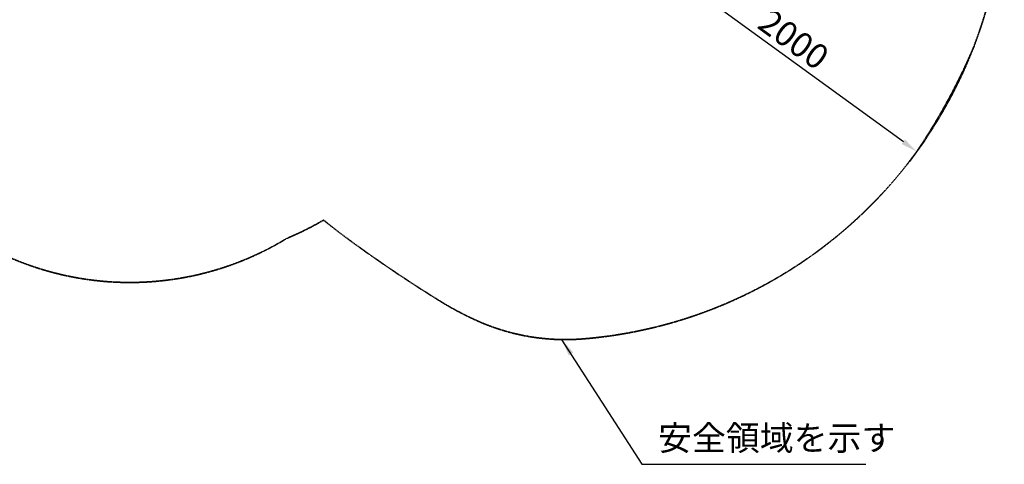
# Model space of a CAD drawing. Units: millimetres. Extents: x 0 to 38012, y 0 to 21000.
# Drawn here: x 10866 to 16811, y 10178 to 12864 of the extents above; entities that cross this region are included whole.
import ezdxf

# ---------------------------------------------------------------- set-up
doc = ezdxf.new("R2010")
doc.units = ezdxf.units.MM
doc.header["$LTSCALE"] = 0.3
doc.linetypes.add('HIDDEN2', pattern=[4.7625, 3.175, -1.5875])
doc.layers.get('0').update_dxf_attribs({"lineweight": 50})
doc.layers.get('DEFPOINTS').update_dxf_attribs({"lineweight": 50})
doc.layers.add('P_2DIM', color=6, linetype='Continuous', lineweight=25)
doc.layers.add('SAFETY-ZONE', color=2, linetype='HIDDEN2', lineweight=35)
doc.styles.add('BIGFONT', font='simplex.shx', dxfattribs={"bigfont": 'bigfont.shx'})
doc.dimstyles.new('DIMBIGFONT$0', dxfattribs={"dimscale": 50, "dimtxt": 3, "dimasz": 2, "dimexe": 1.5, "dimexo": 3, "dimgap": 0.75, "dimtad": 1, "dimdec": 0, "dimdsep": 46, "dimtxsty": 'BIGFONT', "dimblk1": 'DOT', "dimblk2": 'DOT', "dimcen": 0, "dimclrt": 230, "dimadec": 0, "dimazin": 0, "dimtfac": 0.6, "dimtdec": 1, "dimtofl": 0, "dimtmove": 2, "dimatfit": 3, "dimldrblk": 'DOT', "dimfxl": 1, "dimtvp": 1, "dimtolj": 1, "dimarcsym": 0})
doc.dimstyles.new('DIMBIGFONT$7', dxfattribs={"dimscale": 50, "dimtxt": 3, "dimasz": 2, "dimexe": 1.5, "dimexo": 3, "dimgap": 0.75, "dimtad": 1, "dimdec": 0, "dimdsep": 46, "dimtxsty": 'BIGFONT', "dimcen": 0, "dimclrt": 230, "dimadec": 0, "dimazin": 0, "dimtfac": 0.6, "dimtdec": 1, "dimtofl": 0, "dimtmove": 0, "dimatfit": 3, "dimfxl": 1, "dimtvp": 1, "dimtolj": 1, "dimarcsym": 0})

# ---------------------------------------------------------------- blocks, each defined once
blk = doc.blocks.new('*D6')
at = {"layer": 'DEFPOINTS', "color": 0}
for p in [(14799.9, 13429.4), (14664.4, 13242.9), (16417.9, 12253.8)]:
    blk.add_point(p, dxfattribs=at)
at = {"layer": 'P_2DIM', "color": 0, "lineweight": -2}
for p, q in [((14711.7, 13308), (14620.3, 13182.3)), ((16201.6, 12126.1), (14745.3, 13184.2)), ((16329.7, 12132.4), (16238.4, 12006.7))]:
    blk.add_line(p, q, dxfattribs=at)
at = {"layer": 'P_2DIM', "color": 0}
for points in [[(14755.1, 13197.6), (14735.5, 13170.7), (14664.4, 13242.9)], [(16211.4, 12139.6), (16191.8, 12112.7), (16282.5, 12067.4)]]:
    blk.add_solid(points, dxfattribs=at)
at = {"layer": 'P_2DIM', "color": 230, "insert": (15539.6, 12746.2), "char_height": 150, "attachment_point": 5, "rotation": 324, "style": 'BIGFONT'}
blk.add_mtext('\\A1;2000', dxfattribs=at)
blk = doc.blocks.new('_DOT')
at = {"color": 0, "linetype": 'ByBlock'}
blk.add_line((-0.5, 0), (-1, 0), dxfattribs=at)
at = {"color": 0, "linetype": 'ByBlock', "const_width": 0.5}
blk.add_lwpolyline([(-0.25, 0, 1), (0.25, 0, 1)], format="xyb", close=True, dxfattribs=at)

msp = doc.modelspace()

# ---------------------------------------------------------------- linework, layer by layer
at = {"layer": 'SAFETY-ZONE'}
msp.add_line((16282.5, 12067.4), (16282.5, 12067.5), dxfattribs=at)
for centre, radius, start, end in [((14043.5, 13694.2), 2767.6, 324, 13.43917), ((13104.2, 14207.5), 3831.7, 326.04668, 336.93783), ((14043.4, 13694.1), 2767.6, 274.56083, 324), ((11780.3, 13223.5), 1820, 292.58827, 300.3859), ((15050.8, 14520.1), 3706.6, 230.65611, 233.99998), ((11530.8, 13096.4), 1820, 245.94244, 301.41173), ((18042.9, 18638.3), 8797.1, 234, 238.11873), ((14434.3, 12836.6), 1964.7, 238.11873, 245.61892), ((14160.1, 12231.6), 1300.4, 245.61892, 274.56083)]:
    msp.add_arc(centre, radius, start, end, dxfattribs=at)

# ---------------------------------------------------------------- texts
at = {"layer": 'P_2DIM', "color": 230, "insert": (14720.7, 10215.3, 1735.2), "char_height": 150, "attachment_point": 7, "style": 'BIGFONT'}
msp.add_mtext('安全領域を示す', dxfattribs=at)

# ---------------------------------------------------------------- dimensions: what is measured, and where the dimension line sits
at = {"layer": 'P_2DIM'}
dim = msp.add_linear_dim(base=(14664.4, 13242.9), p1=(16417.9, 12253.8), p2=(14799.9, 13429.4), angle=144, dimstyle='DIMBIGFONT$0', override={"dimasz": 2, "dimrnd": 1, "dimazin": 2}, dxfattribs=at)
dim.commit()
dim.dimension.update_dxf_attribs({"geometry": '*D6', "text_midpoint": (15539.6, 12746.2)})

# ---------------------------------------------------------------- leaders
at = {"layer": 'P_2DIM', "annotation_type": 0, "has_hookline": 1, "hookline_direction": 0, "text_width": 1215}
msp.add_leader([(14140.3, 10928.9, 1735.2), (14623, 10177.8, 1735.2), (14723, 10177.8, 1735.2)], dimstyle='DIMBIGFONT$7', dxfattribs=at)

doc.saveas('drawing.dxf')
